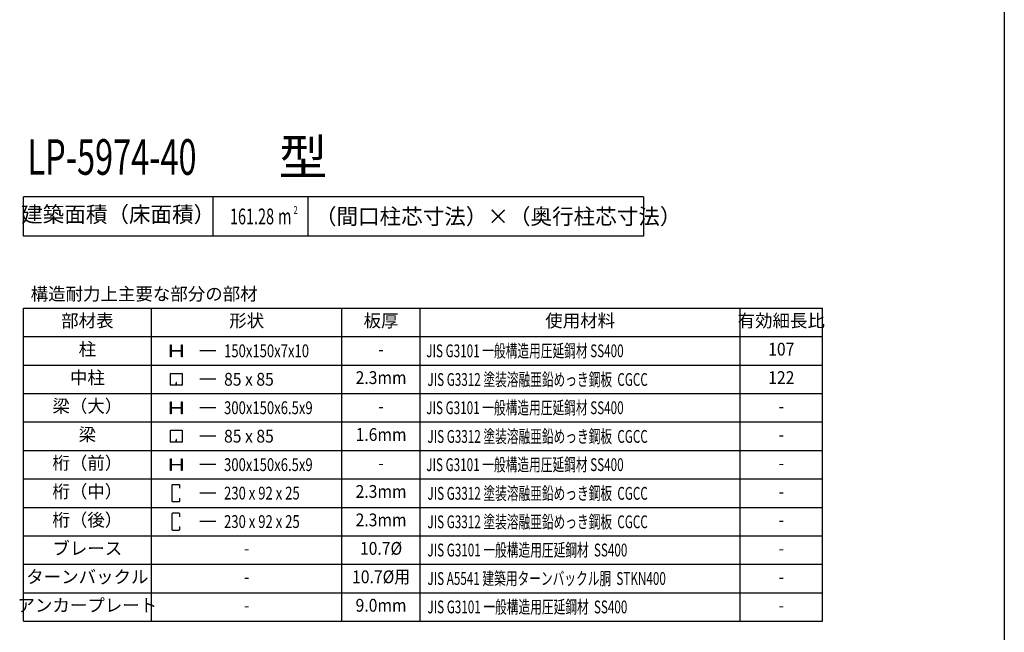
# Model space of a CAD drawing. Extents: x 1667 to 41127, y 644 to 28700.
# Drawn here: x 28667 to 41127, y 6922 to 14672 of the extents above; entities that cross this region are included whole.
import ezdxf
from ezdxf.enums import TextEntityAlignment as Align

# ---------------------------------------------------------------- set-up
doc = ezdxf.new("R2010")
doc.units = 0
doc.header["$LTSCALE"] = 50
doc.header["$MEASUREMENT"] = 0
for name, color, linetype in [('HIKIDASHI', 6, 'CONTINUOUS'), ('LM2', 2, 'CONTINUOUS'), ('LW1', 4, 'CONTINUOUS'), ('U7', 2, 'CONTINUOUS'), ('U8', 3, 'CONTINUOUS'), ('WAKUSEN-01', 50, 'CONTINUOUS')]:
    doc.layers.add(name, color=color, linetype=linetype)
doc.styles.add('00', font='ROMANS', dxfattribs={"width": 0.666667, "bigfont": 'BIGFONT'})
doc.styles.add('01', font='ROMANS', dxfattribs={"height": 150, "bigfont": 'BIGFONT'})
doc.styles.get("Standard").update_dxf_attribs({"font": 'SIMPLEX.shx', "width": 0.67, "height": 180, "bigfont": 'EXTFONT.shx'})

msp = doc.modelspace()

# ---------------------------------------------------------------- linework, layer by layer
at = {"layer": 'HIKIDASHI'}
for p, q in [((30574, 10408), (30574, 10558)), ((30574, 10558), (30584, 10558)), ((30584, 10558), (30584, 10497)), ((30584, 10468), (30584, 10408)), ((30595, 10486), (30703, 10486)), ((30703, 10479), (30595, 10479)), ((30714, 10558), (30724, 10558)), ((30714, 10497), (30714, 10558)), ((30714, 10408), (30714, 10468)), ((30724, 10558), (30724, 10408)), ((30584, 10408), (30574, 10408)), ((30724, 10408), (30714, 10408)), ((30574, 10052), (30574, 10193)), ((30578, 10198), (30719, 10198)), ((30724, 10193), (30724, 10052)), ((30719, 10048), (30578, 10048)), ((30647, 10083), (30647, 10065)), ((30650, 10083), (30647, 10083)), ((30649, 10048), (30649, 10074)), ((30650, 10048), (30650, 10083)), ((30574, 9688), (30574, 9838)), ((30574, 9838), (30584, 9838)), ((30584, 9838), (30584, 9777)), ((30584, 9748), (30584, 9688)), ((30595, 9766), (30703, 9766)), ((30703, 9759), (30595, 9759)), ((30714, 9838), (30724, 9838)), ((30714, 9777), (30714, 9838)), ((30714, 9688), (30714, 9748)), ((30724, 9838), (30724, 9688)), ((30584, 9688), (30574, 9688)), ((30724, 9688), (30714, 9688)), ((30574, 9332), (30574, 9473)), ((30578, 9478), (30719, 9478)), ((30724, 9473), (30724, 9332)), ((30647, 9363), (30647, 9345)), ((30650, 9363), (30647, 9363)), ((30649, 9328), (30649, 9354)), ((30650, 9328), (30650, 9363)), ((30719, 9328), (30578, 9328)), ((30574, 8968), (30574, 9118)), ((30574, 9118), (30584, 9118)), ((30584, 9118), (30584, 9057)), ((30714, 9118), (30724, 9118)), ((30714, 9057), (30714, 9118)), ((30724, 9118), (30724, 8968)), ((30584, 9028), (30584, 8968)), ((30595, 9046), (30703, 9046)), ((30703, 9039), (30595, 9039)), ((30714, 8968), (30714, 9028)), ((30584, 8968), (30574, 8968)), ((30724, 8968), (30714, 8968)), ((30592, 8782), (30592, 8583)), ((30686, 8789), (30599, 8789)), ((30692, 8745), (30692, 8782)), ((30692, 8583), (30692, 8620)), ((30599, 8576), (30686, 8576)), ((30592, 8422), (30592, 8223)), ((30686, 8429), (30599, 8429)), ((30692, 8385), (30692, 8422)), ((30692, 8223), (30692, 8260)), ((30599, 8216), (30686, 8216))]:
    msp.add_line(p, q, dxfattribs=at)
for centre, radius, start, end in [((30595, 10497), 11, 180, 270), ((30595, 10468), 11, 90, 180), ((30703, 10497), 11, 270, 0), ((30703, 10468), 11, 0, 90), ((30578, 10193), 4.59, 90, 180), ((30719, 10193), 4.59, 0, 90), ((30578, 10052), 4.59, 180, 270), ((30719, 10052), 4.59, 270, 0), ((30595, 9777), 11, 180, 270), ((30595, 9748), 11, 90, 180), ((30703, 9777), 11, 270, 0), ((30703, 9748), 11, 0, 90), ((30578, 9473), 4.59, 90, 180), ((30719, 9473), 4.59, 0, 90), ((30578, 9332), 4.59, 180, 270), ((30719, 9332), 4.59, 270, 0), ((30595, 9057), 11, 180, 270), ((30595, 9028), 11, 90, 180), ((30703, 9057), 11, 270, 0), ((30703, 9028), 11, 0, 90), ((30599, 8782), 6.5, 90, 180), ((30686, 8782), 6.5, 0, 90), ((30599, 8583), 6.5, 180, 270), ((30686, 8583), 6.5, 270, 0), ((30599, 8422), 6.5, 90, 180), ((30686, 8422), 6.5, 0, 90), ((30599, 8223), 6.5, 180, 270), ((30686, 8223), 6.5, 270, 0)]:
    msp.add_arc(centre, radius, start, end, dxfattribs=at)
at = {"layer": 'LM2'}
for p, q in [((31147, 10483), (30947, 10483)), ((31147, 10123), (30947, 10123)), ((31147, 9763), (30947, 9763)), ((31147, 9403), (30947, 9403)), ((31147, 9043), (30947, 9043)), ((31147, 8683), (30947, 8683)), ((31147, 8323), (30947, 8323))]:
    msp.add_line(p, q, dxfattribs=at)
at = {"layer": 'LW1'}
for p, q in [((28713, 7063), (28713, 11023)), ((28713, 11023), (38825, 11023)), ((30333, 7063), (30333, 11023)), ((32745, 7063), (32745, 11023)), ((33735, 7063), (33735, 11023)), ((37785, 7063), (37785, 11023)), ((38825, 7063), (38825, 11023)), ((28713, 10663), (38825, 10663)), ((28713, 10303), (38825, 10303)), ((28713, 9943), (38825, 9943)), ((28713, 9583), (38825, 9583)), ((28713, 9223), (38825, 9223)), ((28713, 8863), (38825, 8863)), ((28713, 8503), (38825, 8503)), ((28713, 8143), (38825, 8143)), ((28713, 7783), (38825, 7783)), ((28713, 7423), (38825, 7423)), ((28713, 7063), (38825, 7063))]:
    msp.add_line(p, q, dxfattribs=at)
at = {"layer": 'U7'}
for p, q in [((28713, 11933), (28713, 12433)), ((36563, 12433), (28713, 12433)), ((31113, 12433), (31113, 11933)), ((32313, 12433), (32313, 11933)), ((36563, 12433), (36563, 11933)), ((36563, 11933), (28713, 11933))]:
    msp.add_line(p, q, dxfattribs=at)
at = {"layer": 'WAKUSEN-01'}
msp.add_line((41127, 28700), (41127, 1018), dxfattribs=at)

# ---------------------------------------------------------------- texts
at = {"layer": 'LM2'}
msp.add_text('構造耐力上主要な部分の部材', height=162, dxfattribs=at).set_placement((28805, 11122))
for s, p in [('部材表', (29523, 10843)), ('形状', (31539, 10843)), ('板厚', (33240, 10843)), ('使用材料', (35760, 10843)), ('有効細長比', (38305, 10843)), ('柱', (29523, 10483)), ('中柱', (29523, 10123)), ('梁（大）', (29523, 9763)), ('梁', (29523, 9403)), ('桁（前）', (29523, 9043)), ('桁（中）', (29523, 8683)), ('桁（後）', (29523, 8323)), ('ブレース', (29523, 7963)), ('ターンバックル', (29523, 7603)), ('アンカープレート', (29523, 7243))]:
    msp.add_text(s, height=162, dxfattribs=at).set_placement(p, align=Align.MIDDLE)
for s, width, p in [('150x150x7x10', 0.75, (31253, 10402)), ('85 x 85', 0.9, (31253, 10042)), ('300x150x6.5x9', 0.75, (31253, 9682)), ('85 x 85', 0.9, (31253, 9322)), ('300x150x6.5x9', 0.75, (31253, 8962)), ('230 x 92 x 25', 0.75, (31253, 8602)), ('230 x 92 x 25', 0.75, (31253, 8242))]:
    msp.add_text(s, height=162, dxfattribs=dict(at, width=width)).set_placement(p)
at = {"layer": 'LM2', "width": 0.9}
for s, p in [('-', (33240, 10483)), ('107', (38305, 10483)), ('2.3mm', (33240, 10123)), ('122', (38305, 10123)), ('-', (33240, 9763)), ('-', (38305, 9763)), ('1.6mm', (33240, 9403)), ('-', (38305, 9403)), ('-', (33240, 9043)), ('-', (38305, 9043)), ('2.3mm', (33240, 8683)), ('-', (38305, 8683)), ('2.3mm', (33240, 8323)), ('-', (38305, 8323)), ('10.7%%C', (33240, 7963)), ('-', (31539, 7963)), ('-', (38305, 7963)), ('-', (31539, 7603)), ('10.7%%C用', (33240, 7603)), ('-', (38305, 7603)), ('-', (31539, 7243)), ('9.0mm', (33240, 7243)), ('-', (38305, 7243))]:
    msp.add_text(s, height=162, dxfattribs=at).set_placement(p, align=Align.MIDDLE)
at = {"layer": 'LM2', "style": '01', "width": 0.67}
for s, p in [('JIS G3101 一般構造用圧延鋼材 SS400', (33813, 10402)), ('JIS G3312 塗装溶融亜鉛めっき鋼板  CGCC', (33827, 10039)), ('JIS G3101 一般構造用圧延鋼材 SS400', (33813, 9682)), ('JIS G3312 塗装溶融亜鉛めっき鋼板  CGCC', (33827, 9319)), ('JIS G3101 一般構造用圧延鋼材 SS400', (33813, 8962)), ('JIS G3312 塗装溶融亜鉛めっき鋼板  CGCC', (33827, 8599)), ('JIS G3312 塗装溶融亜鉛めっき鋼板  CGCC', (33827, 8239)), ('JIS G3101 一般構造用圧延鋼材  SS400', (33827, 7882)), ('JIS A5541 建築用ターンバックル胴  STKN400', (33827, 7522)), ('JIS G3101 一般構造用圧延鋼材  SS400', (33827, 7162))]:
    msp.add_text(s, height=162, dxfattribs=at).set_placement(p)
at = {"layer": 'U7'}
msp.add_text('建築面積（床面積）', height=200, dxfattribs=at).set_placement((29913, 12183), align=Align.MIDDLE)
at = {"layer": 'U7', "style": '00', "width": 0.67}
msp.add_text('161.28', height=200, dxfattribs=at).set_placement((31886, 12083), align=Align.RIGHT)
for s, height, p in [('m', 200, (31936, 12083)), ('2', 100, (32133, 12214))]:
    msp.add_text(s, height=height, dxfattribs=at).set_placement(p)
at = {"layer": 'U7'}
msp.add_text('（間口柱芯寸法）×（奥行柱芯寸法）', height=200, dxfattribs=at).set_placement((32403, 12083))
at = {"layer": 'U8'}
msp.add_text('型', height=450, dxfattribs=at).set_placement((31946, 12710))
at = {"layer": 'U8', "style": '00', "width": 0.67}
msp.add_text('LP-5974-40', height=450, dxfattribs=at).set_placement((28766, 12710))

doc.saveas('drawing.dxf')
